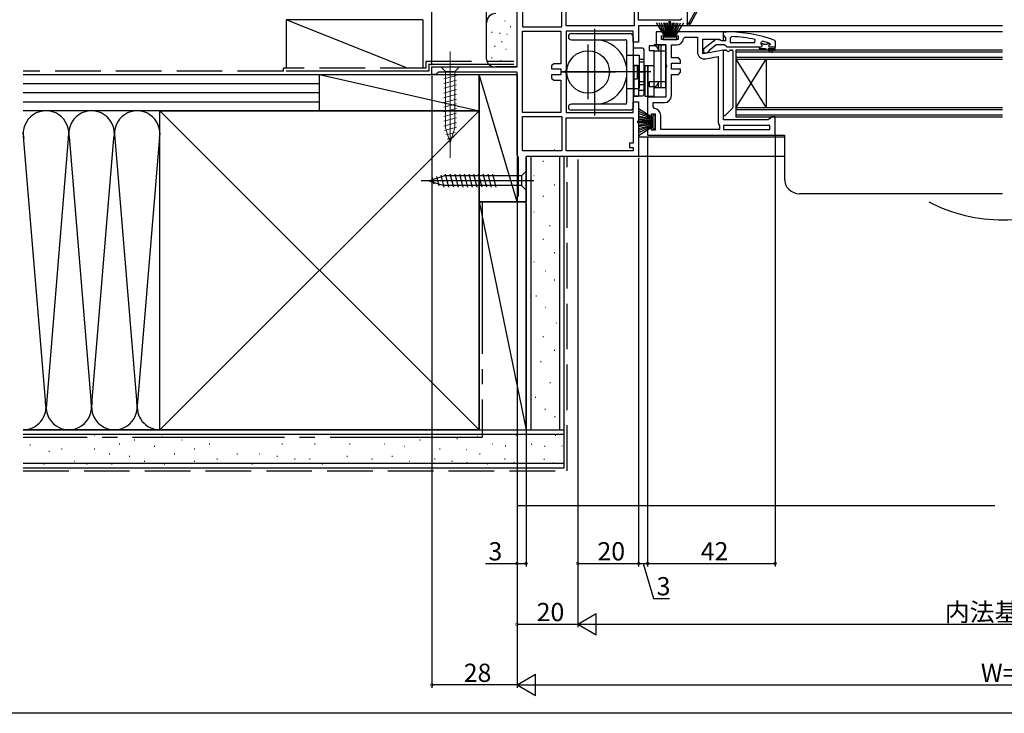
# Model space of a CAD drawing. Extents: x -70 to 1050, y 0 to 1571.
# Drawn here: x 384 to 708, y 0 to 228 of the extents above; entities that cross this region are included whole.
import ezdxf

# ---------------------------------------------------------------- set-up
doc = ezdxf.new("R2010")
doc.units = 0
doc.header["$LTSCALE"] = 5
doc.linetypes.add('YCENTER_1', pattern=[13, 10, -1, 1, -1])
doc.linetypes.add('YHIDDEN_1', pattern=[4, 3, -1])
for name, color, linetype in [('YKK_11', 7, 'CONTINUOUS'), ('YKK_12', 2, 'CONTINUOUS'), ('YKK_13', 4, 'CONTINUOUS'), ('YKK_D', 6, 'CONTINUOUS'), ('YKK_ZWAK', 7, 'CONTINUOUS'), ('YSS_K', 3, 'CONTINUOUS')]:
    doc.layers.add(name, color=color, linetype=linetype)
doc.styles.get("Standard").update_dxf_attribs({"font": 'txt', "bigfont": 'EXTFONT'})

msp = doc.modelspace()

# ---------------------------------------------------------------- linework, layer by layer
at = {"layer": 'YKK_11', "color": 0, "linetype": 'ByBlock', "lineweight": -2}
for p, q in [((547.506257, 212.840331), (547.506257, 275.340331)), ((549.306257, 273.540331), (549.306257, 225.940331)), ((549.306257, 273.540331), (549.306257, 225.940331)), ((603.506257, 233.340331), (603.506257, 226.340331)), ((562.306257, 225.940331), (562.306257, 231.520527)), ((563.706257, 226.340331), (563.706257, 231.540331)), ((586.106257, 231.540331), (586.106257, 226.340331)), ((587.506257, 228.140331), (587.506257, 231.540331)), ((601.206257, 228.140331), (587.506257, 228.140331)), ((601.706257, 228.640331), (601.206257, 228.140331)), ((549.306257, 225.940331), (562.306257, 225.940331)), ((549.306257, 197.840331), (549.306257, 224.540331)), ((549.306257, 224.540331), (561.906257, 224.540331)), ((549.306257, 197.840331), (549.306257, 224.540331)), ((561.906257, 224.540331), (561.906257, 213.840331)), ((586.106257, 226.340331), (563.706257, 226.340331)), ((585.706257, 224.540331), (563.706257, 224.540331)), ((563.706257, 224.540331), (563.706257, 211.764831)), ((585.706257, 220.940331), (585.706257, 224.540331)), ((603.506257, 226.340331), (587.506257, 226.340331)), ((587.506257, 226.340331), (587.506257, 220.940331)), ((596.306257, 224.340331), (593.306257, 224.340331)), ((593.306257, 224.340331), (593.306257, 220.040331)), ((596.306257, 223.040331), (596.306257, 224.340331)), ((615.506257, 224.340331), (599.306257, 224.340331)), ((599.306257, 224.340331), (599.306257, 223.040331)), ((615.506257, 221.645808), (615.506257, 224.340331)), ((587.506257, 220.940331), (585.706257, 220.940331)), ((595.106257, 221.840331), (595.106257, 223.040331)), ((595.106257, 223.040331), (596.306257, 223.040331)), ((600.506257, 221.840331), (595.106257, 221.840331)), ((599.306257, 223.040331), (600.506257, 223.040331)), ((600.506257, 223.040331), (600.506257, 221.840331)), ((602.293017, 222.093902), (602.790139, 222.540331)), ((602.790139, 222.540331), (606.906257, 222.540331)), ((606.906257, 222.540331), (606.906257, 217.728938)), ((608.706257, 217.133061), (608.706257, 221.940331)), ((608.706257, 221.940331), (614.062717, 221.940331)), ((614.062717, 221.940331), (614.991066, 221.360233)), ((614.991066, 221.360233), (615.506257, 221.645808)), ((618.228984, 222.794323), (617.706257, 222.29484)), ((617.706257, 222.29484), (617.706257, 220.840318)), ((617.706257, 220.840318), (625.777243, 220.840318)), ((617.706257, 220.840318), (625.777243, 220.840318)), ((625.777243, 220.840318), (625.879925, 221.829661)), ((628.338639, 221.252258), (627.706257, 220.770101)), ((627.706257, 220.770101), (627.706257, 220.414915)), ((628.412532, 220.440318), (627.706257, 220.440318)), ((627.706257, 220.440318), (627.706257, 220.414915)), ((627.706257, 220.414915), (628.081257, 219.930792)), ((627.706257, 220.414915), (628.081257, 219.930792)), ((628.710179, 220.177818), (628.412532, 220.440318)), ((629.999982, 220.440318), (629.702335, 220.177818)), ((630.83645, 220.440318), (629.999982, 220.440318)), ((630.83645, 220.440318), (630.701616, 220.532376)), ((630.906257, 220.247935), (630.83645, 220.440318)), ((630.906257, 220.247935), (630.83645, 220.440318)), ((593.306257, 220.040331), (596.506257, 220.040331)), ((596.506257, 220.040331), (596.506257, 213.664831)), ((598.306257, 215.740331), (598.306257, 220.040331)), ((598.306257, 220.040331), (600.006257, 220.040331)), ((615.506257, 218.332084), (608.706257, 217.133061)), ((615.506257, 195.340331), (615.506257, 218.332084)), ((628.006257, 219.340318), (627.206257, 219.340318)), ((628.006257, 219.340318), (627.206257, 219.340318)), ((627.206257, 219.340318), (627.206257, 218.840318)), ((627.206257, 218.840318), (629.206257, 218.840318)), ((628.081257, 219.930792), (628.006257, 219.340318)), ((628.081257, 219.930792), (628.006257, 219.340318)), ((629.702335, 220.177818), (628.710179, 220.177818)), ((629.206257, 218.840318), (631.431257, 217.555714)), ((631.681257, 217.988726), (630.206257, 218.840318)), ((630.206257, 218.840318), (632.006257, 218.840318)), ((630.606257, 219.940318), (630.906257, 220.240318)), ((630.606257, 219.940318), (630.906257, 220.240318)), ((632.506257, 219.340318), (630.606257, 219.340318)), ((632.506257, 219.340318), (630.606257, 219.340318)), ((632.506257, 219.340318), (630.606257, 219.340318)), ((630.906257, 220.240318), (630.906257, 220.247935)), ((630.906257, 220.240318), (630.906257, 220.247935)), ((631.431257, 217.555714), (631.681257, 217.988726)), ((632.006257, 218.840318), (632.006257, 218.340318)), ((632.006257, 218.340318), (632.506257, 218.340318)), ((632.506257, 218.340318), (632.506257, 219.340318)), ((600.606257, 215.740331), (598.306257, 215.740331)), ((598.306257, 212.040331), (598.306257, 214.040331)), ((598.306257, 214.040331), (601.306257, 214.040331)), ((601.306257, 215.040331), (600.606257, 215.740331)), ((601.306257, 214.040331), (601.306257, 215.040331)), ((609.605648, 215.46388), (613.706257, 216.186927)), ((613.706257, 216.186927), (613.706257, 194.540331)), ((613.706257, 216.186927), (613.706257, 194.540331)), ((519.506257, 210.340331), (519.506257, 212.840331)), ((519.506257, 212.840331), (547.506257, 212.840331)), ((521.283227, 210.690331), (520.806257, 210.340331)), ((521.760196, 211.040331), (521.283227, 210.690331)), ((547.506257, 211.040331), (521.760196, 211.040331)), ((547.506257, 183.840331), (547.506257, 211.040331)), ((559.606257, 213.840331), (558.906257, 213.140331)), ((558.906257, 213.140331), (558.906257, 212.140331)), ((558.906257, 212.140331), (561.906257, 212.140331)), ((561.906257, 213.840331), (559.606257, 213.840331)), ((561.906257, 212.140331), (561.906257, 210.140331)), ((563.706257, 211.764831), (563.518757, 211.374518)), ((563.518757, 211.374518), (563.518757, 210.906144)), ((563.518757, 210.906144), (563.706257, 210.515831)), ((596.506257, 213.664831), (596.693757, 213.274518)), ((596.693757, 212.806144), (596.506257, 212.415831)), ((596.506257, 212.415831), (596.506257, 202.840331)), ((596.693757, 213.274518), (596.693757, 212.806144)), ((601.306257, 212.040331), (598.306257, 212.040331)), ((600.606257, 210.340331), (601.306257, 211.040331)), ((601.306257, 211.040331), (601.306257, 212.040331)), ((520.806257, 210.340331), (519.506257, 210.340331)), ((561.906257, 210.140331), (558.906257, 210.140331)), ((558.906257, 210.140331), (558.906257, 209.140331)), ((558.906257, 209.140331), (559.606257, 208.440331)), ((559.606257, 208.440331), (561.906257, 208.440331)), ((561.906257, 208.440331), (561.906257, 197.840331)), ((563.706257, 210.515831), (563.706257, 197.840331)), ((598.306257, 203.340331), (598.306257, 210.340331)), ((598.306257, 210.340331), (600.606257, 210.340331)), ((585.706257, 197.840331), (585.706257, 201.340331)), ((585.706257, 201.340331), (587.506257, 201.340331)), ((587.506257, 201.340331), (587.506257, 183.340331)), ((596.506257, 202.840331), (590.506257, 202.840331)), ((590.506257, 202.840331), (590.506257, 196.140331)), ((592.306257, 199.624213), (592.306257, 201.040331)), ((592.306257, 201.040331), (595.306257, 201.040331)), ((595.306257, 201.040331), (596.006257, 201.040331)), ((561.906257, 197.840331), (549.306257, 197.840331)), ((563.706257, 197.840331), (585.706257, 197.840331)), ((592.752686, 199.127091), (592.306257, 199.624213)), ((549.306257, 196.440331), (562.306257, 196.440331)), ((549.306257, 185.140331), (549.306257, 196.440331)), ((549.306257, 196.440331), (562.306257, 196.440331)), ((562.306257, 196.440331), (562.306257, 185.140331)), ((563.706257, 196.040331), (585.706257, 196.040331)), ((563.706257, 185.140331), (563.706257, 196.040331)), ((563.706257, 196.040331), (585.706257, 196.040331)), ((585.706257, 196.040331), (585.706257, 187.640331)), ((590.506257, 196.140331), (591.806257, 196.140331)), ((591.806257, 196.140331), (591.806257, 197.340331)), ((591.806257, 197.340331), (593.006257, 197.340331)), ((593.006257, 197.340331), (593.006257, 191.940331)), ((594.806257, 192.140331), (594.806257, 196.840331)), ((613.706257, 194.540331), (613.972924, 193.860462)), ((630.206257, 195.340331), (615.506257, 195.340331)), ((630.706257, 195.840331), (630.206257, 195.340331)), ((631.206257, 196.340331), (630.706257, 195.840331)), ((632.506257, 196.340331), (631.206257, 196.340331)), ((632.506257, 190.340331), (632.506257, 196.340331)), ((591.806257, 193.140331), (590.506257, 193.140331)), ((590.506257, 193.140331), (590.506257, 190.340331)), ((591.806257, 191.940331), (591.806257, 193.140331)), ((593.006257, 191.940331), (591.806257, 191.940331)), ((614.106257, 192.140331), (594.806257, 192.140331)), ((613.972924, 193.860462), (614.106257, 193.520527)), ((614.106257, 193.520527), (614.106257, 192.140331)), ((630.706257, 193.540331), (615.506257, 193.540331)), ((615.506257, 193.540331), (615.506257, 192.140331)), ((630.706257, 193.540331), (615.506257, 193.540331)), ((615.506257, 192.140331), (630.706257, 192.140331)), ((630.706257, 192.140331), (630.706257, 193.540331)), ((590.506257, 190.340331), (632.506257, 190.340331)), ((562.306257, 185.140331), (549.306257, 185.140331)), ((585.706257, 185.140331), (563.706257, 185.140331)), ((585.706257, 187.640331), (584.506257, 187.640331)), ((584.506257, 187.640331), (584.506257, 186.240331)), ((584.506257, 186.240331), (585.706257, 186.240331)), ((585.706257, 186.240331), (585.706257, 185.140331)), ((547.756257, 183.407318), (547.506257, 183.840331)), ((548.006257, 182.974306), (547.756257, 183.407318)), ((548.006257, 170.431939), (548.006257, 182.974306)), ((555.306257, 183.340331), (550.506257, 183.340331)), ((550.506257, 183.340331), (550.506257, 168.340331)), ((587.506257, 183.340331), (555.306257, 183.340331)), ((547.506257, 169.840331), (547.756257, 170.136135)), ((547.506257, 168.340331), (547.506257, 169.840331)), ((547.756257, 170.136135), (548.006257, 170.431939)), ((550.506257, 168.340331), (547.506257, 168.340331))]:
    msp.add_line(p, q, dxfattribs=at)
at = {"layer": 'YKK_11', "color": 0, "linetype": 'ByBlock', "lineweight": 30}
for p, q in [((615.506257, 223.294257), (615.506257, 224.340318)), ((615.506257, 224.340318), (616.506257, 224.340318)), ((609.006257, 218.816496), (612.988028, 221.927396)), ((612.988028, 221.927396), (614.404882, 221.740318)), ((614.404882, 221.740318), (614.804882, 221.540318)), ((614.804882, 221.540318), (616.206257, 221.540318)), ((615.856257, 222.817288), (615.506257, 223.294257)), ((616.206257, 222.340318), (615.856257, 222.817288)), ((616.206257, 221.540318), (616.206257, 222.340318)), ((632.176587, 221.588911), (632.506257, 221.118817)), ((632.506257, 221.118817), (632.506257, 219.340318)), ((609.006257, 217.340318), (609.006257, 218.816496)), ((610.006257, 217.340318), (609.006257, 217.340318)), ((610.506239, 217.844593), (610.006257, 217.340318)), ((610.703478, 218.246796), (610.506239, 217.844593)), ((613.006257, 220.040318), (610.703478, 218.246796)), ((615.706257, 220.040318), (613.006257, 220.040318)), ((616.183227, 219.690318), (615.706257, 220.040318)), ((616.660196, 219.340318), (616.183227, 219.690318)), ((627.206257, 219.340318), (616.660196, 219.340318)), ((632.506257, 219.340318), (630.606257, 219.340318))]:
    msp.add_line(p, q, dxfattribs=at)
msp.add_arc((616.506256, 178.340304), 46.000013, 70.082954, 89.999999, dxfattribs=at)
at = {"layer": 'YKK_11', "color": 0, "linetype": 'ByBlock', "lineweight": -2}
for centre, radius, start, end in [((600.006256, 222.340331), 2.3, 270.00001, 353.849347), ((616.143053, 175.427404), 47.412826, 78.149212, 87.478454), ((616.556583, 178.340124), 44.500202, 71.466174, 74.647064), ((609.206257, 217.728938), 2.3, 180.000007, 279.999993), ((630.606257, 219.640318), 0.3, 89.99999, 270.00001), ((630.606257, 219.640318), 0.3, 89.99999, 270.00001), ((596.006256, 203.340331), 2.3, 270.000009, 359.999991), ((592.506257, 196.84033), 2.3, 0.00001, 83.849347)]:
    msp.add_arc(centre, radius, start, end, dxfattribs=at)
at = {"layer": 'YKK_12'}
for p, q in [((707.252736, 226.340331), (603.006257, 226.340331)), ((707.252736, 224.340318), (614.009864, 224.340318)), ((635.506257, 189.640331), (587.506257, 189.640331)), ((632.006257, 190.340331), (635.506257, 190.340331)), ((635.506257, 190.340331), (635.506257, 176.040331)), ((635.506257, 183.340331), (587.006257, 183.340331)), ((707.252736, 171.040331), (640.506257, 171.040331))]:
    msp.add_line(p, q, dxfattribs=at)
at = {"layer": 'YKK_12', "linetype": 'Continuous'}
for p, q in [((707.252736, 218.340331), (619.506257, 218.340331)), ((619.506257, 218.340331), (619.506257, 215.340331)), ((707.252736, 217.640331), (619.506257, 217.640331)), ((619.506257, 216.040331), (707.252736, 216.040331)), ((619.506257, 215.340331), (707.252736, 215.340331)), ((619.506257, 215.340331), (619.506257, 199.340331)), ((619.506257, 215.340331), (629.506257, 199.340331)), ((619.506257, 199.340331), (629.506257, 215.340331)), ((629.506257, 215.340331), (629.506257, 199.340331)), ((707.252736, 199.340331), (619.506257, 199.340331)), ((619.506257, 199.340331), (619.506257, 196.340331)), ((707.252736, 198.640331), (619.506257, 198.640331)), ((619.506257, 197.040331), (707.252736, 197.040331)), ((619.506257, 196.340331), (707.252736, 196.340331))]:
    msp.add_line(p, q, dxfattribs=at)
at = {"layer": 'YKK_12'}
msp.add_arc((640.506257, 176.040331), 5, 180, 270, dxfattribs=at)
at = {"layer": 'YKK_12', "linetype": 'YCENTER_1'}
msp.add_arc((707.506257, 215.762371), 53.32343, 242.742014, 297.257986, dxfattribs=at)
at = {"layer": 'YKK_13', "linetype": 'Continuous'}
for p, q in [((603.506257, 247.840331), (603.506257, 227.340331)), ((604.206257, 227.340331), (608.006257, 234.465331)), ((608.447433, 234.230036), (604.647433, 227.105036)), ((603.506257, 226.840331), (603.506257, 227.340331)), ((603.506257, 227.340331), (604.206257, 227.340331)), ((604.206257, 226.840331), (603.506257, 226.840331)), ((604.206257, 227.340331), (604.647433, 227.105036)), ((604.206257, 227.340331), (604.206257, 226.840331)), ((565.406192, 223.739977), (584.706192, 223.740416)), ((565.406221, 221.740021), (573.10616, 221.740185)), ((573.10616, 221.740185), (583.206204, 221.740399)), ((583.706214, 201.04051), (583.706214, 221.240399)), ((585.706214, 222.740411), (585.706214, 199.540534)), ((588.806214, 218.990331), (585.706214, 218.990331)), ((589.306214, 203.790331), (589.306214, 218.490331)), ((583.706214, 216.640331), (585.706214, 216.640331)), ((585.706214, 216.640331), (587.706214, 216.640331)), ((587.706214, 216.640331), (587.706214, 205.640331)), ((587.706214, 215.328295), (589.306214, 215.328295)), ((589.306214, 214.390473), (587.706214, 214.390473)), ((585.706214, 213.390331), (587.206214, 213.390331)), ((587.206214, 208.890331), (587.206214, 213.390331)), ((585.706214, 208.890331), (587.206214, 208.890331)), ((589.306214, 207.890473), (587.706214, 207.890473)), ((583.706214, 205.640331), (585.706214, 205.640331)), ((585.706214, 205.640331), (587.706214, 205.640331)), ((587.706214, 206.95265), (589.306214, 206.95265)), ((585.706214, 203.290331), (588.806214, 203.290331)), ((584.706218, 198.540534), (565.406218, 198.540467)), ((573.106408, 200.540489), (565.406221, 200.540472)), ((583.206215, 200.54051), (573.106408, 200.540489)), ((587.706257, 197.240331), (587.506257, 197.240331)), ((550.506257, 178.440331), (548.956257, 176.890331)), ((550.506257, 172.240331), (550.506257, 178.440331)), ((518.506257, 175.340331), (523.422229, 176.890331)), ((518.506257, 175.340331), (523.422229, 176.890331)), ((518.506257, 175.340331), (523.422229, 173.790331)), ((520.202474, 174.228824), (519.653223, 176.278659)), ((521.898692, 173.694009), (521.085161, 176.730147)), ((523.573169, 173.240331), (522.517099, 177.181636)), ((548.956257, 176.890331), (523.422229, 176.890331)), ((525.126083, 173.240331), (524.000697, 177.440331)), ((526.678997, 173.240331), (525.553611, 177.440331)), ((528.231912, 173.240331), (527.106525, 177.440331)), ((529.784826, 173.240331), (528.659439, 177.440331)), ((531.33774, 173.240331), (530.212354, 177.440331)), ((532.890655, 173.240331), (531.765268, 177.440331)), ((534.443569, 173.240331), (533.318182, 177.440331)), ((535.996483, 173.240331), (534.871097, 177.440331)), ((537.549397, 173.240331), (536.424011, 177.440331)), ((539.102312, 173.240331), (537.976925, 177.440331)), ((540.655226, 173.240331), (539.529839, 177.440331)), ((548.956257, 176.890331), (548.956257, 173.790331)), ((548.956257, 173.790331), (523.422229, 173.790331)), ((550.506257, 172.240331), (548.956257, 173.790331))]:
    msp.add_line(p, q, dxfattribs=at)
at = {"layer": 'YKK_13'}
for p, q in [((593.334621, 227.340331), (596.306257, 222.640331)), ((596.506257, 222.640331), (594.247814, 227.340331)), ((596.706257, 222.640331), (595.042141, 227.340331)), ((595.717603, 227.340331), (596.906257, 222.640331)), ((597.106257, 222.640331), (596.274199, 227.340331)), ((596.71193, 227.340331), (597.306257, 222.640331)), ((597.506257, 222.640331), (597.030795, 227.340331)), ((597.606257, 222.640331), (597.606257, 227.840331)), ((598.006257, 222.640331), (598.006257, 227.840331)), ((598.106257, 222.640331), (598.581718, 227.340331)), ((598.900584, 227.340331), (598.306257, 222.640331)), ((598.506257, 222.640331), (599.338315, 227.340331)), ((599.894911, 227.340331), (598.706257, 222.640331)), ((598.906257, 222.640331), (600.570372, 227.340331)), ((599.106257, 222.640331), (601.3647, 227.340331)), ((602.277892, 227.340331), (599.306257, 222.640331)), ((600.056257, 222.640331), (595.556257, 222.640331)), ((595.556257, 222.640331), (595.556257, 221.840331)), ((595.556257, 221.840331), (600.056257, 221.840331)), ((600.056257, 221.840331), (600.056257, 222.640331)), ((591.006257, 219.740331), (591.006257, 218.240334)), ((592.606257, 219.740331), (591.006257, 219.740331)), ((591.006257, 218.240334), (592.606257, 218.240334)), ((596.506257, 220.040331), (592.606257, 220.040331)), ((592.606257, 220.040331), (592.606257, 219.740331)), ((592.606257, 207.840327), (592.606257, 218.240334)), ((592.606257, 218.040334), (596.506257, 218.040334)), ((594.106257, 220.040331), (594.106257, 218.040331)), ((595.006257, 206.040331), (595.006257, 220.040331)), ((596.506257, 206.040331), (596.506257, 220.040331)), ((615.506257, 197.064595), (615.506257, 218.040331)), ((615.806257, 218.340331), (616.264637, 218.340331)), ((617.747877, 218.340331), (618.206257, 218.340331)), ((618.506257, 218.040331), (618.506257, 199.464595)), ((587.506257, 213.139627), (586.006257, 213.139627)), ((586.006257, 213.139627), (586.006257, 203.139627)), ((587.506257, 213.139627), (587.506257, 203.139627)), ((587.506257, 211.139627), (589.606257, 211.139627)), ((590.606257, 213.139627), (589.606257, 213.139627)), ((589.606257, 213.139627), (589.606257, 203.139627)), ((589.606257, 205.139627), (589.606257, 211.139627)), ((592.606257, 213.139627), (590.606257, 213.139627)), ((590.606257, 213.139627), (590.606257, 203.139627)), ((590.606257, 203.139627), (590.606257, 213.139627)), ((592.606257, 203.139627), (592.606257, 213.139627)), ((592.606257, 207.840327), (591.006257, 207.840327)), ((591.006257, 207.840327), (591.006257, 206.340331)), ((592.606257, 208.040334), (596.506257, 208.040334)), ((594.106257, 206.040331), (594.106257, 208.040331)), ((587.506257, 205.139627), (589.606257, 205.139627)), ((591.006257, 206.340331), (592.606257, 206.340331)), ((592.606257, 206.040331), (592.606257, 206.340331)), ((592.606257, 206.040331), (596.506257, 206.040331)), ((586.006257, 203.139627), (587.506257, 203.139627)), ((589.606257, 203.139627), (590.606257, 203.139627)), ((590.606257, 203.139627), (592.606257, 203.139627)), ((587.506257, 199.111966), (592.206257, 196.140331)), ((592.206257, 195.940331), (587.506257, 198.198773)), ((618.418389, 199.252463), (616.018389, 196.852463)), ((592.206257, 194.840331), (587.006257, 194.840331)), ((592.206257, 194.440331), (587.006257, 194.440331)), ((592.206257, 195.740331), (587.506257, 197.404446)), ((587.506257, 196.728985), (592.206257, 195.540331)), ((592.206257, 195.340331), (587.506257, 196.172388)), ((587.506257, 195.734658), (592.206257, 195.140331)), ((592.206257, 194.940331), (587.506257, 195.415792)), ((593.006257, 196.890331), (592.206257, 196.890331)), ((592.206257, 196.890331), (592.206257, 192.390331)), ((593.006257, 192.390331), (593.006257, 196.890331)), ((592.206257, 194.340331), (587.506257, 193.864869)), ((587.506257, 193.546004), (592.206257, 194.140331)), ((592.206257, 193.940331), (587.506257, 193.108273)), ((587.506257, 192.551676), (592.206257, 193.740331)), ((592.206257, 193.540331), (587.506257, 191.876215)), ((592.206257, 193.340331), (587.506257, 191.081888)), ((587.506257, 190.168695), (592.206257, 193.140331)), ((592.206257, 192.390331), (593.006257, 192.390331))]:
    msp.add_line(p, q, dxfattribs=at)
at = {"layer": 'YKK_13', "linetype": 'YCENTER_1'}
for p, q in [((573.106386, 196.818904), (573.106386, 225.370523)), ((570.905438, 202.140331), (570.905438, 220.140331)), ((561.905438, 211.140331), (579.905438, 211.140331)), ((591.595783, 211.140331), (562.452896, 211.140331)), ((553.006257, 175.340331), (516.006257, 175.340331))]:
    msp.add_line(p, q, dxfattribs=at)
at = {"layer": 'YKK_13', "linetype": 'YCENTER_1', "lineweight": 13}
msp.add_line((525.506224, 217.839103), (525.506451, 182.839103), dxfattribs=at)
at = {"layer": 'YKK_13', "linetype": 'YHIDDEN_1'}
for p, q in [((594.106257, 218.040331), (594.106257, 218.340331)), ((594.106257, 208.040331), (594.106257, 207.740331))]:
    msp.add_line(p, q, dxfattribs=at)
at = {"layer": 'YKK_13', "linetype": 'Continuous', "lineweight": 13}
for p, q in [((528.606257, 212.839123), (522.406257, 212.839083)), ((522.406257, 212.839083), (523.956267, 211.289093)), ((527.056267, 211.289113), (523.956267, 211.289093)), ((523.956267, 211.289093), (523.956387, 192.755065)), ((528.606257, 212.839123), (527.056267, 211.289113)), ((527.056387, 192.755085), (527.056267, 211.289113)), ((523.406282, 208.862672), (527.606275, 209.988086)), ((523.406293, 207.309758), (527.606285, 208.435171)), ((523.406303, 205.756843), (527.606295, 206.882257)), ((523.406313, 204.203929), (527.606305, 205.329343)), ((523.406323, 202.651015), (527.606315, 203.776429)), ((523.406333, 201.098101), (527.606325, 202.223514)), ((523.406343, 199.545186), (527.606336, 200.6706)), ((523.406353, 197.992272), (527.606346, 199.117686)), ((523.406363, 196.439358), (527.606356, 197.564772)), ((523.406373, 194.886443), (527.606366, 196.011857)), ((523.406383, 193.333529), (527.606376, 194.458943)), ((523.665088, 191.849934), (527.606386, 192.906029)), ((525.506419, 187.839103), (523.956387, 192.755065)), ((524.116585, 190.417998), (527.152718, 191.231549)), ((525.506419, 187.839103), (527.056387, 192.755085)), ((524.568083, 188.986063), (526.617914, 189.535328))]:
    msp.add_line(p, q, dxfattribs=at)
at = {"layer": 'YKK_13', "linetype": 'Continuous'}
msp.add_circle((570.905438, 211.140331), 7, dxfattribs=at)
for centre, radius, start, end in [((604.206257, 227.340331), 0.5, 270, 331.927513), ((565.406214, 222.740019), 0.999993, 90.001749, 270), ((584.706214, 222.740411), 1, 0, 90.001196), ((573.106386, 211.140331), 10.599803, 270.000118, 90.001177), ((583.206214, 221.240399), 0.5, 0, 90.001218), ((588.806214, 218.490331), 0.5, 0, 90), ((583.206214, 201.04051), 0.5, 270, 0), ((588.806214, 203.790331), 0.5, 270, 0), ((565.406214, 199.540471), 0.999999, 90, 270), ((584.706214, 199.540534), 1, 270, 0)]:
    msp.add_arc(centre, radius, start, end, dxfattribs=at)
at = {"layer": 'YKK_13'}
for centre, radius, start, end in [((592.606257, 218.240331), 1.5, 30.013797, 90), ((592.606257, 218.240331), 1.5, 0, 30.013797), ((615.806257, 218.040331), 0.3, 90, 180), ((616.264637, 218.040331), 0.3, 22.024313, 90), ((617.006257, 218.340331), 0.5, 202.024313, 337.975687), ((617.747877, 218.040331), 0.3, 90, 157.975687), ((618.206257, 218.040331), 0.3, 0, 90), ((592.606257, 207.840331), 1.5, 329.986203, 0), ((592.606257, 207.840331), 1.5, 270, 329.986203), ((618.206257, 199.464595), 0.3, 315, 0), ((615.806257, 197.064595), 0.3, 180, 315)]:
    msp.add_arc(centre, radius, start, end, dxfattribs=at)
at = {"layer": 'YKK_D'}
for p, q in [((519.506257, 213.340331), (519.506257, 336.340331)), ((519.506257, 209.840331), (519.506257, 8.340322)), ((590.506257, 189.840331), (590.506257, 48.340322)), ((590.506257, 188.840331), (590.506257, 48.340322)), ((632.506257, 190.340331), (632.506257, 48.340322)), ((547.506257, 182.840331), (547.506257, 8.340322)), ((547.506257, 182.840331), (547.506257, 8.340322)), ((547.506257, 182.840331), (547.506257, 28.340322)), ((567.506257, 182.340331), (567.506257, 48.340322)), ((587.506257, 182.840331), (587.506257, 48.340322)), ((587.506257, 182.840331), (587.506257, 48.340322)), ((547.506257, 167.840331), (547.506257, 48.340322)), ((550.506257, 167.840331), (550.506257, 48.340322)), ((567.506257, 167.840331), (567.506257, 28.340322)), ((567.506257, 167.840331), (567.506257, 28.340322)), ((537.118891, 49.340322), (547.506257, 49.340322)), ((547.506257, 49.340322), (550.506257, 49.340322)), ((567.506257, 49.340322), (587.506257, 49.340322)), ((587.506257, 49.340322), (590.506257, 49.340322)), ((589.006257, 49.340322), (592.456257, 37.840322)), ((590.506257, 49.340322), (632.506257, 49.340322)), ((592.456257, 37.840322), (597.656257, 37.840322)), ((547.506257, 29.340322), (567.506257, 29.340322)), ((574.506257, 29.340322), (840.506257, 29.340322)), ((547.506257, 9.340322), (519.506257, 9.340322)), ((554.506257, 9.340322), (860.506257, 9.340322))]:
    msp.add_line(p, q, dxfattribs=at)
at = {"layer": 'YKK_D', "lineweight": -2}
for p, q in [((567.506257, 29.340322), (573.568435, 32.840322)), ((573.568435, 25.840322), (573.568435, 32.840322)), ((567.506257, 29.340322), (573.568435, 25.840322)), ((567.506257, 29.340322), (579.630612, 29.340322)), ((547.506257, 9.340322), (553.568435, 12.840322)), ((553.568435, 5.840322), (553.568435, 12.840322)), ((547.506257, 9.340322), (553.568435, 5.840322)), ((547.506257, 9.340322), (559.630612, 9.340322))]:
    msp.add_line(p, q, dxfattribs=at)
at = {"layer": 'YKK_D', "linetype": 'ByBlock', "const_width": 0.85}
for points in [[(547.612507, 49.340322, 1), (547.400007, 49.340322, 1)], [(550.400007, 49.340322, 1), (550.612507, 49.340322, 1)], [(567.612507, 49.340322, 1), (567.400007, 49.340322, 1)], [(587.400007, 49.340322, 1), (587.612507, 49.340322, 1)], [(587.612507, 49.340322, 1), (587.400007, 49.340322, 1)], [(590.400007, 49.340322, 1), (590.612507, 49.340322, 1)], [(590.612507, 49.340322, 1), (590.400007, 49.340322, 1)], [(632.400007, 49.340322, 1), (632.612507, 49.340322, 1)], [(547.612507, 29.340322, 1), (547.400007, 29.340322, 1)], [(519.612507, 9.340322, 1), (519.400007, 9.340322, 1)]]:
    msp.add_lwpolyline(points, format="xyb", close=True, dxfattribs=at)
at = {"layer": 'YKK_ZWAK'}
msp.add_lwpolyline([(0, 0), (0, 1530), (1050, 1530), (1050, 0)], close=True, dxfattribs=at)
at = {"layer": 'YSS_K', "linetype": 'Continuous'}
for p, q in [((537.506257, 227.34128), (537.506257, 240.34128)), ((516.506257, 228.340331), (471.506257, 228.34033)), ((511.506266, 212.340327), (471.506257, 228.34033)), ((471.506257, 228.34033), (471.506257, 212.340327)), ((516.506257, 228.340331), (516.506257, 212.340327)), ((537.506257, 215.34128), (537.506257, 227.34128)), ((543.649385, 227.845858), (543.449372, 227.845858)), ((539.309877, 224.173983), (539.109895, 224.173983)), ((541.980348, 223.840167), (541.780336, 223.840167)), ((545.505616, 226.015215), (545.305604, 226.015215)), ((542.583223, 221.047152), (542.383241, 221.047152)), ((544.316987, 223.506365), (544.117006, 223.506365)), ((540.311311, 219.500659), (540.111299, 219.500659)), ((543.983186, 218.49924), (543.783204, 218.49924)), ((539.309877, 215.658801), (539.109895, 215.658801)), ((542.314149, 214.827349), (542.114168, 214.827349)), ((547.206257, 212.841281), (540.506257, 212.84128)), ((385.012513, 210.341278), (482.506281, 210.341279)), ((471.506257, 210.34033), (516.506257, 210.340331)), ((482.506257, 210.341279), (535.006257, 210.34128)), ((482.506257, 198.341279), (482.506257, 210.341279)), ((482.506257, 210.341279), (535.006257, 198.34128)), ((482.506282, 198.341279), (482.506281, 210.341279)), ((535.006257, 168.340331), (535.006257, 210.34128)), ((535.006257, 210.34128), (547.506257, 210.34128)), ((547.506257, 168.34033), (535.006257, 210.34128)), ((535.006257, 210.34128), (535.006257, 198.34128)), ((547.506257, 210.34128), (547.506257, 168.34033)), ((385.012513, 207.341278), (482.506281, 207.341279)), ((385.012513, 204.341278), (482.506282, 204.341279)), ((385.012513, 201.341278), (482.506282, 201.341279)), ((482.506282, 198.341279), (385.012513, 198.341278)), ((430.006285, 198.341278), (385.012513, 198.341277)), ((535.006259, 93.34128), (430.006257, 198.341278)), ((535.006257, 198.34128), (430.006259, 93.341278)), ((535.006257, 198.34128), (482.506257, 198.341279)), ((392.50628, 100.460165), (385.005291, 191.234339)), ((399.845442, 189.275997), (392.50628, 100.460165)), ((400.115853, 189.896356), (407.50628, 100.460166)), ((407.50628, 100.460166), (414.848222, 189.309636)), ((415.164331, 189.309697), (422.50628, 100.460166)), ((430.000049, 191.146998), (422.664335, 102.372881)), ((559.705423, 185.461658), (559.905423, 185.461658)), ((552.006257, 183.340331), (552.006257, 93.340318)), ((555.975511, 181.731745), (556.17551, 181.731745)), ((561.506257, 183.340331), (561.506257, 93.340318)), ((552.991581, 177.009868), (553.191581, 177.009868)), ((559.705423, 174.025938), (559.905423, 174.025938)), ((555.975511, 170.296025), (556.17551, 170.296025)), ((547.506257, 168.34033), (535.006257, 168.340331)), ((535.006257, 168.34033), (550.529287, 168.34033)), ((535.006259, 93.341289), (535.006257, 168.34033)), ((535.006257, 168.34033), (550.529287, 93.341289)), ((550.529287, 93.341289), (550.529287, 168.34033)), ((552.991581, 165.074148), (553.191581, 165.074148)), ((558.213458, 160.598253), (558.413458, 160.598253)), ((555.975511, 156.122358), (556.17551, 156.122358)), ((559.705423, 151.646463), (559.905423, 151.646463)), ((552.991581, 148.662533), (553.191581, 148.662533)), ((556.721493, 145.678603), (556.921493, 145.678603)), ((559.705423, 142.694673), (559.905423, 142.694673)), ((553.737563, 137.472796), (553.937563, 137.472796)), ((556.721493, 133.742884), (556.921493, 133.742884)), ((560.451405, 128.521006), (560.651405, 128.521006)), ((555.975511, 124.045111), (556.17551, 124.045111)), ((559.705423, 119.569216), (559.905423, 119.569216)), ((555.229528, 115.839304), (555.429528, 115.839304)), ((558.289204, 108.908236), (558.489204, 108.908236)), ((553.487371, 104.106403), (553.687371, 104.106403)), ((556.688593, 100.104875), (556.888593, 100.104875)), ((559.889815, 97.703959), (560.089815, 97.703959)), ((430.006283, 93.341278), (385.012513, 93.341277)), ((385.012513, 91.841287), (563.029287, 91.84129)), ((392.033577, 90.775559), (391.833577, 90.775559)), ((401.923496, 90.775559), (401.723496, 90.775559)), ((408.516776, 91.599719), (408.316776, 91.599719)), ((430.769094, 91.59972), (430.569094, 91.59972)), ((453.845572, 90.77556), (453.645572, 90.77556)), ((462.911332, 90.77556), (462.711332, 90.77556)), ((476.097891, 90.77556), (475.897891, 90.77556)), ((486.81197, 90.775561), (486.61197, 90.775561)), ((499.105689, 90.775561), (498.905689, 90.775561)), ((523.830487, 90.775561), (523.630487, 90.775561)), ((534.54779, 91.121852), (534.34779, 91.121852)), ((535.006259, 93.341289), (550.529287, 93.341289)), ((547.345541, 91.511631), (547.145541, 91.511631)), ((560.256614, 91.421994), (560.056614, 91.421994)), ((387.409782, 88.287221), (387.20977, 88.287221)), ((416.758383, 88.627237), (416.558371, 88.627237)), ((421.703335, 89.9514), (421.503335, 89.9514)), ((428.296621, 87.803079), (428.096609, 87.803079)), ((437.362374, 89.9514), (437.162374, 89.9514)), ((446.428122, 88.627237), (446.22814, 88.627237)), ((470.328756, 88.627238), (470.128775, 88.627238)), ((481.042837, 88.627238), (480.842855, 88.627238)), ((492.581076, 88.627238), (492.381094, 88.627238)), ((504.05065, 88.627238), (503.850637, 88.627238)), ((510.643942, 87.803081), (510.44393, 87.803081)), ((515.588888, 89.951401), (515.388888, 89.951401)), ((527.921543, 90.342293), (527.721543, 90.342293)), ((539.489523, 88.627239), (539.289541, 88.627239)), ((543.837515, 87.893398), (543.637533, 87.893398)), ((552.400596, 88.537602), (552.200614, 88.537602)), ((556.748588, 87.803761), (556.548606, 87.803761)), ((562.41268, 87.893398), (562.212667, 87.893398)), ((393.681906, 86.154756), (393.481894, 86.154756)), ((397.802694, 86.978921), (397.602682, 86.978921)), ((408.516775, 86.978921), (408.316763, 86.978921)), ((413.461721, 85.330598), (413.26174, 85.330598)), ((420.055014, 84.506441), (419.855001, 84.506441)), ((434.889883, 85.330599), (434.689901, 85.330599)), ((441.483175, 86.978922), (441.283163, 86.978922)), ((455.493887, 85.330599), (455.293905, 85.330599)), ((462.911337, 85.330599), (462.711325, 85.330599)), ((468.680441, 84.506442), (468.480459, 84.506442)), ((491.756918, 84.506442), (491.556936, 84.506442)), ((506.523123, 84.506442), (506.323141, 84.506442)), ((522.18218, 86.978923), (521.982168, 86.978923)), ((531.039785, 86.724056), (530.839773, 86.724056)), ((535.368734, 85.330601), (535.168722, 85.330601)), ((385.012513, 82.341287), (563.029287, 82.34129)), ((392.03359, 82.03396), (391.833578, 82.03396)), ((401.923483, 82.858117), (401.723501, 82.858117)), ((406.044302, 82.03396), (405.84429, 82.03396)), ((414.28591, 82.03396), (414.085898, 82.03396)), ((424.99996, 82.858118), (424.799978, 82.858118)), ((431.593252, 82.03396), (431.39324, 82.03396)), ((441.483175, 82.858118), (441.283163, 82.858118)), ((448.900625, 83.682284), (448.700613, 83.682284)), ((460.438864, 82.033961), (460.238852, 82.033961)), ((474.449575, 83.682284), (474.249563, 83.682284)), ((479.394522, 83.682284), (479.19454, 83.682284)), ((483.515341, 82.033961), (483.315329, 82.033961)), ((499.929861, 83.682284), (499.729849, 83.682284)), ((512.292257, 82.858119), (512.092245, 82.858119)), ((520.533834, 83.682285), (520.333853, 83.682285)), ((526.302969, 82.85812), (526.102957, 82.85812)), ((531.229544, 82.436489), (531.029562, 82.436489)), ((537.841208, 82.033962), (537.641195, 82.033962)), ((543.610312, 83.682285), (543.41033, 83.682285)), ((546.56597, 82.436489), (546.365988, 82.436489)), ((556.521384, 83.592648), (556.321403, 83.592648)), ((559.477042, 82.346852), (559.277061, 82.346852)), ((704.759777, 68.341283), (547.506257, 68.341281))]:
    msp.add_line(p, q, dxfattribs=at)
at = {"layer": 'YSS_K', "color": 0, "linetype": 'YHIDDEN_1'}
for p, q in [((517.506257, 214.691277), (546.506257, 214.691277)), ((517.506257, 214.691277), (517.506257, 212.341277)), ((470.506257, 211.341276), (385.012513, 211.341274)), ((517.506257, 212.341277), (470.506257, 212.341276)), ((470.506257, 212.341276), (470.506257, 211.341276))]:
    msp.add_line(p, q, dxfattribs=at)
at = {"layer": 'YSS_K', "color": 0, "linetype": 'Continuous'}
for p, q in [((518.506257, 211.341277), (471.506257, 211.341276)), ((518.506257, 213.691277), (546.506257, 213.691277)), ((518.506257, 213.691277), (518.506257, 211.341277)), ((430.006257, 198.341278), (535.006257, 198.34128)), ((430.006257, 184.376696), (430.006257, 198.341278)), ((535.006257, 198.34128), (535.006259, 93.34128)), ((430.006259, 93.341278), (430.006257, 190.841281)), ((550.506257, 93.340318), (550.506257, 183.340331)), ((563.006257, 183.340331), (550.506257, 183.340331)), ((563.006257, 93.340318), (563.006257, 183.340331)), ((385.012513, 93.341287), (563.029287, 93.34129)), ((535.006259, 93.34128), (430.006259, 93.341278)), ((563.029287, 80.84129), (563.029287, 93.34129)), ((385.012513, 80.841287), (563.029287, 80.84129))]:
    msp.add_line(p, q, dxfattribs=at)
at = {"layer": 'YSS_K', "linetype": 'YHIDDEN_1'}
for p, q in [((564.029287, 79.840318), (564.029287, 183.34033)), ((385.012513, 79.841274), (564.029287, 79.841277))]:
    msp.add_line(p, q, dxfattribs=at)
at = {"layer": 'YSS_K', "color": 0, "linetype": 'YCENTER_1'}
for p, q in [((536.006257, 168.34033), (536.006259, 90.841289)), ((536.006259, 90.841289), (385.012513, 90.841287))]:
    msp.add_line(p, q, dxfattribs=at)
at = {"layer": 'YSS_K'}
msp.add_line((547.506257, 80.841289), (547.506257, 68.341281), dxfattribs=at)
at = {"layer": 'YSS_K', "linetype": 'Continuous'}
for centre, radius, start, end in [((540.506257, 227.34128), 3, 90.000001, 180.000001), ((540.113846, 215.420387), 2.608788, 181.737643, 278.651217), ((392.506283, 190.84128), 7.5, 348.216206, 191.783323), ((407.506283, 190.84128), 7.5, 348.216206, 191.783323), ((422.506283, 190.84128), 7.5, 348.216206, 191.783323), ((385.006283, 100.841277), 7.5, 270.047594, 11.783537), ((400.006283, 100.841277), 7.5, 168.216465, 11.783537), ((415.006283, 100.841277), 7.5, 168.216465, 11.783537), ((430.006283, 100.841278), 7.5, 168.216465, 270.000001)]:
    msp.add_arc(centre, radius, start, end, dxfattribs=at)

# ---------------------------------------------------------------- texts
at = {"layer": 'YKK_D'}
for s, p in [('3', (538.118891, 50.340322)), ('20', (573.986257, 50.340322)), ('42', (607.986257, 50.340322)), ('3', (593.456257, 38.840322)), ('20', (553.986257, 30.340322)), ('内法基準寸法ｗ', (688.306257, 30.340322)), ('28', (529.986257, 10.340322)), ('W=WS', (700.146257, 10.340322))]:
    msp.add_text(s, height=6, dxfattribs=at).set_placement(p)

doc.saveas('drawing.dxf')
